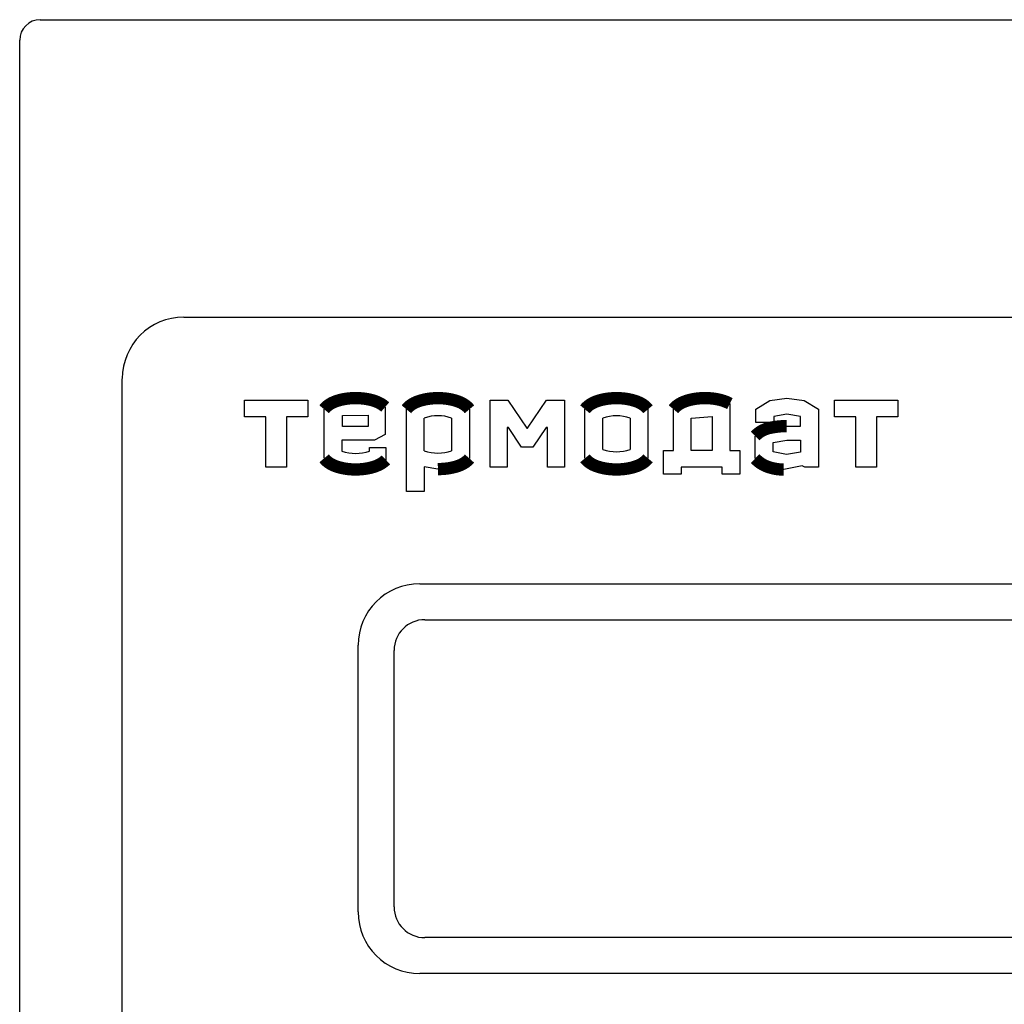
# Model space of a CAD drawing. Extents: x -66 to 438, y -24 to 335.
# Drawn here: x 93 to 141, y 168 to 216 of the extents above; entities that cross this region are included whole.
import ezdxf

# ---------------------------------------------------------------- set-up
doc = ezdxf.new("R2010")
doc.units = 0
doc.layers.get('0').update_dxf_attribs({"linetype": 'CONTINUOUS'})

# ---------------------------------------------------------------- blocks, each defined once
blk = doc.blocks.new('СТРАНИЦА_1')
at = {"color": 7, "linetype": 'CONTINUOUS'}
for p, q in [((93.52960081702122, 216.4213783148936), (187.5296008170212, 216.4213783148936)), ((92.5296008170212, 121.4213783148936), (92.52960081702122, 215.4213783148936)), ((100.5296008170212, 201.9213783148936), (181.5296008170212, 201.9213783148936)), ((97.52960081702122, 128.4213783148936), (97.52960081702123, 198.9213783148936)), ((103.4969874600137, 197.0551297356299), (103.4969874600137, 197.8655955101661)), ((103.4969874600137, 197.8655955101661), (106.5724399059976, 197.8655955101661)), ((106.5724399059976, 197.8655955101661), (106.5724399059976, 197.0551297356299)), ((115.4584696377481, 194.6040294853858), (115.4584696377481, 197.8662048851661)), ((115.4584696377481, 197.8662048851661), (116.328452425834, 197.8662048851661)), ((116.328452425834, 197.8662048851661), (117.2531715496743, 196.5052993218116)), ((117.2881609219278, 196.5052993218116), (118.2178785275186, 197.8662048851661)), ((118.2178785275186, 197.8662048851661), (119.0840488537515, 197.8662048851661)), ((119.0840488537515, 197.8662048851661), (119.0840488537515, 194.6040294853858)), ((128.4114696072305, 197.4352045799903), (129.0914654568399, 197.8552020165137)), ((129.0914654568399, 197.8552020165137), (129.9207216824258, 197.9702013146094)), ((129.9207216824258, 197.9702013146094), (130.7649603604043, 197.8552020165137)), ((130.7649603604043, 197.8552020165137), (131.4649560879434, 197.4352045799903)), ((132.2594874600137, 197.0551297356299), (132.2594874600137, 197.8655955101661)), ((132.2594874600137, 197.8655955101661), (135.3349399059976, 197.8655955101661)), ((135.3349399059976, 197.8655955101661), (135.3349399059976, 197.0551297356299)), ((107.371874842521, 195.0391394020728), (107.371874842521, 197.4300951134375)), ((110.3474565380777, 197.5400944420508), (110.3474565380777, 196.1995359932593)), ((111.3824697598184, 193.4275339485816), (111.3824697598184, 197.4280120903663)), ((114.455956118461, 197.4280120903663), (114.455956118461, 195.0280267388038)), ((120.0859697598184, 195.0386206795386), (120.0859697598184, 197.4286060921363)), ((123.159456118461, 197.4286060921363), (123.159456118461, 195.0386206795386)), ((124.401874049064, 195.4151189171485), (124.401874049064, 197.4301066185645)), ((127.1504564160074, 197.7051049400977), (127.1504564160074, 195.4151189171485)), ((128.4114696072305, 196.780208577793), (128.4114696072305, 197.4352045799903)), ((131.4649560879434, 197.4352045799903), (131.4649560879434, 194.6070326210669)), ((104.531981142875, 197.0551297356299), (103.4969874600137, 197.0551297356299)), ((104.531981142875, 194.6040294853858), (104.531981142875, 197.0551297356299)), ((105.5374462231363, 197.0551297356299), (105.5374462231363, 194.6040294853858)), ((106.5724399059976, 197.0551297356299), (105.5374462231363, 197.0551297356299)), ((108.2680591686929, 197.1300969444922), (109.5174616039956, 197.1350969139747)), ((108.2680591686929, 196.5851002709083), (108.2680591686929, 197.1300969444922)), ((109.5174616039956, 197.1350969139747), (109.5174616039956, 196.5851002709083)), ((112.2524644497598, 195.4030244499854), (112.2524644497598, 196.998014714878)), ((113.5859614285196, 196.998014714878), (113.5859614285196, 195.4030244499854)), ((120.9559644497598, 195.4686180550269), (120.9559644497598, 196.998608716648)), ((122.2894614285196, 196.998608716648), (122.2894614285196, 195.4686180550269)), ((125.2655583752359, 197.0001092430762), (126.280461726066, 197.0851087242774)), ((125.2655583752359, 195.4151189171485), (125.2655583752359, 197.0001092430762)), ((126.280461726066, 197.0851087242774), (126.280461726066, 195.4151189171485)), ((129.9207216824258, 197.1902060753516), (129.2914253567422, 197.0752067772559)), ((129.2914253567422, 197.0752067772559), (129.2914253567422, 196.780208577793)), ((130.5899614285196, 197.0752067772559), (129.9207216824258, 197.1902060753516)), ((130.5899614285196, 196.6052096459082), (130.5899614285196, 197.0752067772559)), ((133.294481142875, 197.0551297356299), (132.2594874600137, 197.0551297356299)), ((133.294481142875, 194.6040294853858), (133.294481142875, 197.0551297356299)), ((135.3349399059976, 197.0551297356299), (134.2999462231363, 197.0551297356299)), ((134.2999462231363, 197.0551297356299), (134.2999462231363, 194.6040294853858)), ((109.5174616039956, 196.5851002709083), (108.2680591686929, 196.5851002709083)), ((116.2884645718301, 196.5403227135352), (116.2884645718301, 194.6040294853858)), ((116.3534448345865, 196.5403227135352), (116.2884645718301, 196.5403227135352)), ((116.993250498649, 195.5896877953223), (116.3534448345865, 196.5403227135352)), ((117.2531715496743, 196.5052993218116), (117.2881609219278, 196.5052993218116)), ((118.1928861187662, 196.5403227135352), (117.5480819729532, 195.5896877953223)), ((118.2528644283975, 196.5403227135352), (118.1928861187662, 196.5403227135352)), ((118.2528644283975, 194.6040294853858), (118.2528644283975, 196.5403227135352)), ((129.2914253567422, 196.780208577793), (128.4114696072305, 196.780208577793)), ((129.9207216824258, 196.6052096459082), (130.5899614285196, 196.6052096459082)), ((109.8274597119058, 195.9241340004615), (108.2381936444009, 195.9221028496436)), ((108.2381936444009, 195.9221028496436), (108.2381936444009, 195.3916364571265)), ((110.3474565380777, 196.1995359932593), (109.8274597119058, 195.9241340004615)), ((128.381469790336, 195.0270300575904), (128.381469790336, 196.1214866005591)), ((129.2564644497598, 195.8120252663306), (129.9207216824258, 195.9170246254615)), ((129.9207216824258, 195.9170246254615), (130.5899614285196, 195.9170246254615)), ((130.5899614285196, 195.9170246254615), (130.5899614285196, 195.3370281655005)), ((109.5774612377847, 195.5666353890113), (110.3824563244546, 195.5666353890113)), ((109.5774612377847, 195.3916364571265), (109.5774612377847, 195.5666353890113)), ((110.3824563244546, 195.5666353890113), (110.3824563244546, 194.9641398598365)), ((117.5480819729532, 195.5896877953223), (116.993250498649, 195.5896877953223)), ((123.9079706524575, 194.260125966709), (123.9079706524575, 195.4151189171485)), ((123.9079706524575, 195.4151189171485), (124.401874049064, 195.4151189171485)), ((126.280461726066, 195.4151189171485), (125.2655583752359, 195.4151189171485)), ((127.1504564160074, 195.4151189171485), (127.6315494488443, 195.4151189171485)), ((127.6315494488443, 195.4151189171485), (127.6315494488443, 194.260125966709)), ((129.2564644497598, 195.3620280129126), (129.2564644497598, 195.8120252663306)), ((129.9057384365762, 195.2320288063697), (129.2564644497598, 195.3620280129126)), ((130.5899614285196, 195.3370281655005), (129.9057384365762, 195.2320288063697)), ((105.5374462231363, 194.6040294853858), (104.531981142875, 194.6040294853858)), ((112.9167216824258, 194.5130298821143), (112.2524644497598, 194.6180292412452)), ((112.2524644497598, 194.6180292412452), (112.2524644497598, 193.4275339485816)), ((116.2884645718301, 194.6040294853858), (115.4584696377481, 194.6040294853858)), ((119.0840488537515, 194.6040294853858), (118.2528644283975, 194.6040294853858)), ((126.7678651226724, 194.6046389595679), (124.777965342399, 194.6046389595679)), ((124.777965342399, 194.6046389595679), (124.777965342399, 194.260125966709)), ((126.7678651226724, 194.260125966709), (126.7678651226724, 194.6046389595679)), ((130.6699609402383, 194.6720322243384), (129.7758836392129, 194.4920333229713)), ((130.7999601467813, 194.6070326210669), (130.6699609402383, 194.6720322243384)), ((131.4649560879434, 194.6070326210669), (130.7999601467813, 194.6070326210669)), ((134.2999462231363, 194.6040294853858), (133.294481142875, 194.6040294853858)), ((124.777965342399, 194.260125966709), (123.9079706524575, 194.260125966709)), ((127.6315494488443, 194.260125966709), (126.7678651226724, 194.260125966709)), ((112.2524644497598, 193.4275339485816), (111.3824697598184, 193.4275339485816)), ((112.0296008170212, 188.9213783148936), (169.0296008170212, 188.9213783148936)), ((112.2796008170212, 187.1713783148936), (168.7796008170212, 187.1713783148936)), ((109.0296008170212, 172.9213783148936), (109.0296008170212, 185.9213783148936)), ((110.7796008170212, 173.1713783148936), (110.7796008170212, 185.6713783148936)), ((168.7796008170212, 171.6713783148936), (112.2796008170212, 171.6713783148936)), ((169.0296008170212, 169.9213783148936), (112.0296008170212, 169.9213783148936))]:
    blk.add_line(p, q, dxfattribs=at)
at = {"color": 7, "linetype": 'CONTINUOUS', "const_width": 0.6, "flags": 128}
for points in [[(107.371874842521, 197.4300951134375), (107.4201395570288, 197.4885914814471), (107.4737023283126, 197.5437660360072), (107.5325631563723, 197.5956187771177), (107.596722041208, 197.6441497047787), (107.6661789828196, 197.6893588189902), (107.7409339812073, 197.7312461197521), (107.8162698529137, 197.7676973505191), (107.8963155889703, 197.8011955569216), (107.980935907214, 197.8317402092505), (108.0680552206226, 197.8593231803639), (108.1569685302119, 197.883941709777), (108.2729818438558, 197.9110408433787), (108.3919138570335, 197.9333170488704), (108.5137645697449, 197.9507703262521), (108.63853398199, 197.9634006755238), (108.766222093769, 197.9712080966856), (108.8956515086407, 197.9741879746474), (109.0234627874368, 197.9723271412757), (109.1469470401305, 197.9658062790187), (109.2686783791717, 197.9546356181336), (109.3886568045604, 197.9388151586207), (109.5068823162966, 197.9183449004797), (109.5985440672157, 197.8989991501478), (109.6891144640778, 197.8767828248279), (109.7769781018476, 197.8516895952487), (109.860946921583, 197.8237148065113), (109.9558315247377, 197.786654351629), (110.0451962610636, 197.7455100544022), (110.1290411305605, 197.700281914831), (110.2073661332284, 197.6509699329154), (110.2801712690675, 197.5975741086553), (110.3474565380777, 197.5400944420508)], [(111.3824697598184, 197.4280120903663), (111.4341983504981, 197.4898092146012), (111.4917038286517, 197.5478797411914), (111.5549861942792, 197.6022236701369), (111.6240454473807, 197.6528410014378), (111.6988815879561, 197.6997317350938), (111.7794946160055, 197.7428958711052), (111.8607923426526, 197.7801802258283), (111.9472256043684, 197.8141517112983), (112.0386355585136, 197.8448103276833), (112.1325851379053, 197.8721560775643), (112.2282465623199, 197.8961889618179), (112.352747946023, 197.9220354598837), (112.4800343753824, 197.9424921697957), (112.610105850398, 197.957559091554), (112.7429623710699, 197.9672362251585), (112.878603937398, 197.9715235706093), (113.0156480964507, 197.9704211264423), (113.1501503259195, 197.9639288884803), (113.2792604595031, 197.9523373170877), (113.4056958352386, 197.9355693874872), (113.5294564531257, 197.9136250996786), (113.6505423131646, 197.886504453662), (113.7438047786843, 197.8615640009061), (113.8354051905418, 197.8334279392603), (113.9234468121829, 197.8020962693941), (114.0065346777785, 197.7675689918), (114.086211780859, 197.729042977959), (114.1607308705641, 197.6871895924729), (114.2300919468941, 197.6420088353418), (114.2942950098487, 197.5935007065655), (114.3533400594281, 197.5416652061442), (114.4072270956322, 197.4865023340778), (114.455956118461, 197.4280120903663)], [(120.0859697598184, 197.4286060921363), (120.1376983504981, 197.490403217051), (120.1952038286517, 197.5484737456804), (120.2584861942792, 197.6028176780247), (120.3275454473807, 197.6534350140838), (120.4023815879561, 197.7003257538576), (120.4829946160054, 197.7434898973463), (120.5642923426526, 197.7807742603645), (120.6507256043684, 197.8147457553382), (120.7421355585136, 197.8454043823234), (120.8360851379053, 197.8727501421804), (120.9317465623199, 197.8967830352014), (121.056247946023, 197.9226295426963), (121.1835343753824, 197.9430862600711), (121.313605850398, 197.9581531873259), (121.4464623710699, 197.9678303244608), (121.582103937398, 197.9721176714756), (121.7191480964507, 197.9710152269064), (121.8536503259195, 197.964522986576), (121.9827604595032, 197.9529314109547), (122.1091958352386, 197.9361634752371), (122.2329564531257, 197.914219179423), (122.3540423131646, 197.8870985235125), (122.4473047786843, 197.8621580616581), (122.5389051905418, 197.8340219897556), (122.6269468121829, 197.8026903098136), (122.7100346777785, 197.7681630233096), (122.7897117808589, 197.7296370015785), (122.8642308705641, 197.6877836094162), (122.9335919468941, 197.6426028468227), (122.9977950098487, 197.5940947137979), (123.0568400594281, 197.5422592103419), (123.1107270956322, 197.4870963364547), (123.159456118461, 197.4286060921363)], [(124.401874049064, 197.4301066185645), (124.4538756580795, 197.4929904030063), (124.5122060901258, 197.5520160066691), (124.5768653452031, 197.6071834295531), (124.6478534233113, 197.6584926716581), (124.7251703244504, 197.7059437329841), (124.8072668766859, 197.7487920021348), (124.8954682406779, 197.78791865239), (124.9886060058556, 197.8233173297912), (125.0846057874901, 197.8549767535824), (125.2025706058677, 197.8877908154012), (125.3245347329963, 197.9153051724276), (125.4504981688758, 197.9375198246616), (125.5804609135063, 197.9544347721034), (125.713928492244, 197.9660473268759), (125.847418493107, 197.9723385592017), (125.9613185013379, 197.9734927821823), (126.0747385164838, 197.9707347634367), (126.1876785385448, 197.9640645029648), (126.3001385675207, 197.9534820007667), (126.4121186034117, 197.9389872568423), (126.5229986874088, 197.9205768983618), (126.630250870706, 197.8982371722477), (126.7437257778113, 197.8691233550331), (126.8524837858942, 197.8352532232108), (126.9565248949545, 197.7966267767808), (127.0558491049922, 197.7532440157431), (127.1504564160074, 197.7051049400977)], [(128.381469790336, 196.1214866005591), (128.4427815134633, 196.1829708705417), (128.5072856523765, 196.2398368520388), (128.5749822070757, 196.2920845450505), (128.6458711775607, 196.3397139495768), (128.7199525638316, 196.3827250656177), (128.7972263658885, 196.4211178931732), (128.873008514368, 196.4530868696189), (128.9516286553299, 196.4809502818518), (129.0330867887741, 196.5047081298719), (129.1172966938744, 196.5244102733074), (129.2018160298379, 196.5414690647071), (129.3507383510977, 196.5669610739395), (129.4970900769864, 196.5860811366758), (129.6408712075039, 196.5988292529161), (129.7820817426504, 196.6052054226602), (129.9207216824258, 196.6052096459082)], [(110.3824563244546, 194.9641398598365), (110.3239923387469, 194.9087998030417), (110.2606328495197, 194.8569293359387), (110.1923778567728, 194.8085284585274), (110.1192273605064, 194.7635971708078), (110.0411813607204, 194.72213547278), (109.9582398574148, 194.6841433644439), (109.8755539869928, 194.6515000946528), (109.7885161138502, 194.6219412192897), (109.6972684166856, 194.5954667382985), (109.6039922936575, 194.572076650819), (109.5094286838208, 194.5517709565589), (109.3869434101958, 194.5303469640359), (109.2623634904458, 194.5139410519017), (109.1356889245708, 194.5025532201562), (109.0069197125708, 194.4961834687995), (108.8760558544458, 194.4948317978315), (108.7443347725737, 194.4984982072523), (108.6152871767984, 194.5071826970618), (108.4916254755548, 194.5205620386683), (108.3707403841737, 194.5387607446802), (108.2526319026552, 194.5617788150974), (108.1373000309992, 194.58961624992), (108.0486300086577, 194.6148694517996), (107.9616837850152, 194.6430978735456), (107.8781591179441, 194.6743015158274), (107.7993046332554, 194.7084803791375), (107.7115194867892, 194.7530487585685), (107.6303530795271, 194.8018337210894), (107.5558054114693, 194.8548352667003), (107.4878764826156, 194.9120533954012), (107.4265662929662, 194.973488107192), (107.371874842521, 195.0391394020728)], [(114.455956118461, 195.0280267388038), (114.3999403177235, 194.9652016515993), (114.3373500073079, 194.9064775171736), (114.2681851872142, 194.8518543355264), (114.1924458574424, 194.801332106658), (114.1101320179925, 194.7549108305681), (114.0408446386251, 194.7213139146969), (113.9674985058339, 194.6902487094696), (113.890093619619, 194.6617152148862), (113.8086930044462, 194.6357125691781), (113.7250819276407, 194.6122163613868), (113.5980781384873, 194.5818711964894), (113.4679851819809, 194.5570516655995), (113.3348030581216, 194.5377577687171), (113.1985317669093, 194.5239895058421), (113.0591713083441, 194.5157468769745), (112.9167216824258, 194.5130298821143)], [(123.159456118461, 195.0386206795386), (123.1077274840524, 194.9768235764884), (123.0502219676079, 194.9187530670044), (122.9869395691274, 194.8644091510866), (122.917880288611, 194.813791828735), (122.8430441260587, 194.7669010999496), (122.7624310814704, 194.7237369647304), (122.6811333442102, 194.6864526070187), (122.5947000767156, 194.6524811149344), (122.5032901214576, 194.6218224886458), (122.4093405430383, 194.5944767307336), (122.3136791208047, 194.5704438420746), (122.1891777416374, 194.5445973436514), (122.0618913187801, 194.5241406392806), (121.9318198522327, 194.5090737289623), (121.7989633419954, 194.4993966126965), (121.663321788068, 194.4951092904832), (121.5262776424063, 194.4962117608584), (121.391775424534, 194.5027040196448), (121.2626653004071, 194.5142956057223), (121.1362299322401, 194.5310635443426), (121.012469320033, 194.5530078355058), (120.8913834637858, 194.5801284792118), (120.7981209999205, 194.605068926178), (120.7065205885631, 194.6332049785443), (120.6184789682763, 194.6645366369804), (120.5353911063667, 194.6990639019786), (120.4557140094508, 194.7375899017649), (120.3811949283379, 194.7794432719825), (120.311833863028, 194.8246240126313), (120.2476308135211, 194.8731321237113), (120.1885857798172, 194.9249676052225), (120.1346987619163, 194.980130457165), (120.0859697598184, 195.0386206795386)], [(129.7758836392129, 194.4920333229713), (129.6717384628793, 194.4936573259727), (129.5675084789224, 194.5002792965247), (129.4631936873422, 194.5118992346274), (129.3587940881387, 194.5285171402808), (129.2543096813119, 194.5501330134849), (129.1497404668619, 194.5767468542396), (129.0450864447885, 194.6083586625449), (128.9418080984414, 194.645508435105), (128.8523475851482, 194.6843655834135), (128.7660244663763, 194.7284380452613), (128.6828387421257, 194.7777258206484), (128.6027904123963, 194.8322289095749), (128.5258794771883, 194.8919473120407), (128.4521059365015, 194.9568810280459), (128.381469790336, 195.0270300575904)]]:
    blk.add_lwpolyline(points, dxfattribs=at)
at = {"color": 7, "linetype": 'CONTINUOUS'}
for centre, radius, start, end in [((93.52960081702122, 215.4213783148936), 1, 90, 180), ((100.5296008170212, 198.9213783148936), 3.000000000000004, 90, 179.9999971683532), ((112.9192129391397, 195.145109101009), 1.969216281163007, 70.20926881243382, 109.7907311875666), ((121.6227129391397, 195.1129975190728), 2.000020784019883, 70.52650364691536, 109.4734963530847), ((108.9078274410928, 197.2611330511276), 1.985806369375887, 250.2930159871206, 289.7069840128787), ((112.9192129391397, 197.3913873868012), 2.097174460218572, 251.4623921196462, 288.5376078803527), ((121.6227129391397, 197.3875616482427), 2.031476817990898, 250.8399094162938, 289.1600905837054), ((112.0296008170212, 185.9213783148936), 3, 90, 179.9999944014318), ((112.2796008170212, 185.6713783148936), 1.500000000000004, 90, 179.9999960875176), ((112.0296008170212, 172.9213783148936), 2.999999999999993, 180, 269.9999999999996), ((112.2796008170212, 173.1713783148936), 1.5, 180, 269.9999999999996)]:
    blk.add_arc(centre, radius, start, end, dxfattribs=at)

msp = doc.modelspace()

# ---------------------------------------------------------------- block references
msp.add_blockref('СТРАНИЦА_1', (0, 0))

doc.saveas('drawing.dxf')
